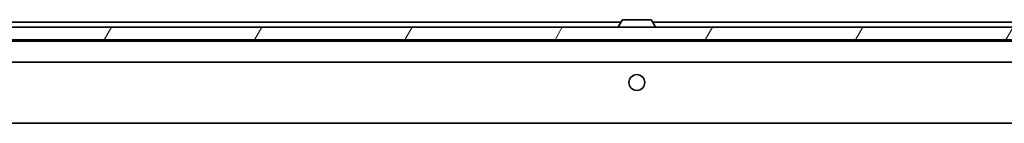
# Model space of a CAD drawing. Units: millimetres. Extents: x -2457 to 9724, y 52 to 1878.
# Drawn here: x 2171 to 2327, y 1583 to 1599 of the extents above; entities that cross this region are included whole.
import ezdxf

# ---------------------------------------------------------------- set-up
doc = ezdxf.new("R2010")
doc.units = ezdxf.units.MM
doc.header["$LTSCALE"] = 6.5
doc.layers.add('Hatch (ISO)', color=1, linetype='Continuous', lineweight=18)
doc.layers.add('Visible (ISO)', color=7, linetype='Continuous', lineweight=35)

msp = doc.modelspace()

# ---------------------------------------------------------------- hatches: boundary and pattern name
at = {"layer": 'Hatch (ISO)'}
h = msp.add_hatch(dxfattribs=at)
h.set_pattern_fill('ANSI31', color=256, scale=165.1, angle=14.999978, style=0)
h.set_pattern_definition([(60, (0, 0), (-17.8726, 10.31876), [])])
h.paths.add_polyline_path([(2501.8155, 1596.2537), (2501.8155, 1598.2537), (2036.3155, 1598.2537), (2036.3155, 1596.2537)])

# ---------------------------------------------------------------- linework, layer by layer
at = {"layer": 'Visible (ISO)'}
for p, q in [((2266.5555, 1599.0537), (2065.0655, 1599.0537)), ((2266.7564, 1599.3627), (2266.1978, 1598.5034)), ((2271.207, 1599.4537), (2266.9241, 1599.4537)), ((2271.3747, 1599.3627), (2271.9332, 1598.5034)), ((2473.0655, 1599.0537), (2271.5755, 1599.0537)), ((2501.8155, 1598.2537), (2036.3155, 1598.2537)), ((2266.1655, 1598.3537), (2266.1655, 1598.3944)), ((2271.9655, 1598.3537), (2271.9655, 1598.3944)), ((2036.3155, 1596.2537), (2501.8155, 1596.2537)), ((2494.0655, 1596.0537), (2044.0655, 1596.0537)), ((2044.4413, 1592.7537), (2493.6898, 1592.7537)), ((2044.0655, 1583.0537), (2494.0655, 1583.0537))]:
    msp.add_line(p, q, dxfattribs=at)
msp.add_circle((2269.0655, 1589.5037), 1.25, dxfattribs=at)
for centre, radius, start, end in [((2266.9241, 1599.2537), 0.2, 90, 146.976132), ((2271.207, 1599.2537), 0.2, 33.023868, 90), ((2266.3655, 1598.3944), 0.2, 146.976132, 180), ((2266.2655, 1598.3537), 0.1, 180, 270), ((2271.8655, 1598.3537), 0.1, 270, 0), ((2271.7655, 1598.3944), 0.2, 0, 33.023868)]:
    msp.add_arc(centre, radius, start, end, dxfattribs=at)

doc.saveas('drawing.dxf')
